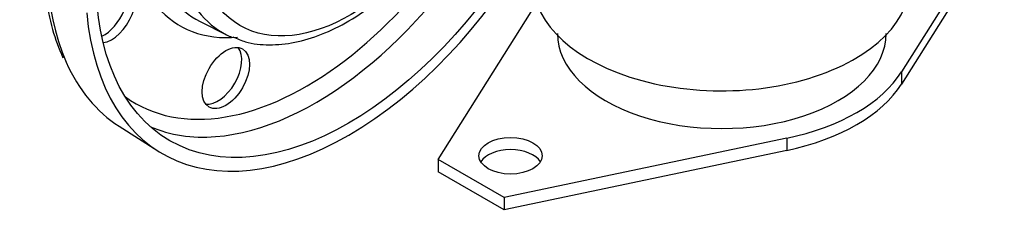
# Model space of a CAD drawing. Units: millimetres. Extents: x 154 to 6328, y 154 to 4415.
# Drawn here: x 5162 to 5487, y 2190 to 2254 of the extents above; entities that cross this region are included whole.
import ezdxf
from ezdxf.lldxf.tags import DXFTag

# ---------------------------------------------------------------- set-up
doc = ezdxf.new("R2010")
doc.units = ezdxf.units.MM
for name, color, linetype in [('22003_OUTRIGGER_', 7, 'Continuous'), ('62012_DN80_PRESS', 7, 'Continuous'), ('Default', 7, 'Continuous')]:
    doc.layers.add(name, color=color, linetype=linetype)
tags = doc.linetypes.add('PHANTOM2', pattern=[31.75, 15.875, -3.175, 3.175, -3.175, 3.175, -3.175]).pattern_tags.tags
tags[14:15] = [DXFTag(74, 4), DXFTag(75, 0), DXFTag(340, '0'), DXFTag(46, 0.0), DXFTag(50, 0.0), DXFTag(44, 0.0), DXFTag(45, 0.0)]
tags[12:13] = [DXFTag(74, 4), DXFTag(75, 0), DXFTag(340, '0'), DXFTag(46, 0.0), DXFTag(50, 0.0), DXFTag(44, 0.0), DXFTag(45, 0.0)]
tags[10:11] = [DXFTag(74, 4), DXFTag(75, 0), DXFTag(340, '0'), DXFTag(46, 0.0), DXFTag(50, 0.0), DXFTag(44, 0.0), DXFTag(45, 0.0)]
tags[8:9] = [DXFTag(74, 4), DXFTag(75, 0), DXFTag(340, '0'), DXFTag(46, 0.0), DXFTag(50, 0.0), DXFTag(44, 0.0), DXFTag(45, 0.0)]
tags[6:7] = [DXFTag(74, 4), DXFTag(75, 0), DXFTag(340, '0'), DXFTag(46, 0.0), DXFTag(50, 0.0), DXFTag(44, 0.0), DXFTag(45, 0.0)]
tags[4:5] = [DXFTag(74, 4), DXFTag(75, 0), DXFTag(340, '0'), DXFTag(46, 0.0), DXFTag(50, 0.0), DXFTag(44, 0.0), DXFTag(45, 0.0)]

# ---------------------------------------------------------------- blocks, each defined once
blk = doc.blocks.new('SE3')
at = {"layer": '22003_OUTRIGGER_', "color": 7, "linetype": 'Continuous'}
for p, q in [((5487.07, 2291.17), (5453.08, 2237.21)), ((5487.07, 2287.15), (5453.08, 2233.19)), ((5299.96, 2208.27), (5332.55, 2260)), ((5453.08, 2237.21), (5453.08, 2233.19)), ((5415.18, 2215.33), (5321.72, 2195.7)), ((5415.18, 2215.33), (5415.18, 2211.31)), ((5415.18, 2211.31), (5321.72, 2191.68)), ((5321.72, 2195.7), (5299.96, 2208.27)), ((5299.96, 2208.27), (5299.96, 2204.25)), ((5321.72, 2191.68), (5299.96, 2204.25)), ((5321.72, 2195.7), (5321.72, 2191.68))]:
    blk.add_line(p, q, dxfattribs=at)
for centre, major_axis, start_param, end_param in [((5393.62, 2266.89), (-62.22, 0), 0, 3.401888), ((5393.7, 2249.89), (-54.33, 0), 0, 3.141593), ((5393.52, 2249.72), (63.38, 0), 5.061177, 5.934397), ((5393.52, 2245.7), (63.38, 0), 5.061177, 5.934397), ((5323.89, 2205.5), (-10.46, 0), 3.480817, 5.943961)]:
    blk.add_ellipse(centre, major_axis=major_axis, ratio=0.57735, start_param=start_param, end_param=end_param, dxfattribs=at)
blk.add_ellipse((5323.89, 2209.52), major_axis=(-10.46, 0), ratio=0.57735, dxfattribs=at)
at = {"layer": '62012_DN80_PRESS', "color": 7, "linetype": 'PHANTOM2'}
for p, q in [((5221.25, 2253.87), (5230.02, 2249.47)), ((5194.49, 2219.28), (5207.33, 2211.12))]:
    blk.add_line(p, q, dxfattribs=at)
for centre, major_axis, start_param, end_param in [((5257.19, 2324.4), (61.21, 106.02), 0.024695, 2.742579), ((5270.37, 2316.8), (61.54, 106.59), 2.456362, 8.539212), ((5256.42, 2324.85), (41.79, 72.38), 0, 3.531581), ((5259.49, 2323.08), (58.82, 101.88), 3.517533, 5.910718), ((5259.44, 2323.11), (39.55, 68.51), 0, 3.175502), ((5267.93, 2318.21), (39.26, 68.01), 0, 3.175502), ((5256.42, 2324.85), (56.58, 97.99), 4.089162, 5.039001), ((5192.09, 2256.95), (-5.54, -9.59), 0.413766, 4.620049), ((5189.51, 2258.44), (5.54, 9.59), 3.83138, 6.04797), ((5267.93, 2318.21), (39.26, 68.01), 3.175502, 3.217408), ((5227.19, 2236.69), (5.54, 9.59), 3.376808, 6.04797), ((5257.19, 2324.4), (61.21, 106.02), 2.742579, 3.116897), ((5256.42, 2324.85), (56.58, 97.99), 3.081763, 4.089162), ((5259.49, 2323.08), (58.82, 101.88), 3.210607, 3.517533)]:
    blk.add_ellipse(centre, major_axis=major_axis, ratio=0.57735, start_param=start_param, end_param=end_param, dxfattribs=at)
for centre, major_axis in [((5270.37, 2316.8), (59.08, 102.32)), ((5271.24, 2316.29), (36.81, 63.75)), ((5229.77, 2235.2), (-5.54, -9.59))]:
    blk.add_ellipse(centre, major_axis=major_axis, ratio=0.57735, dxfattribs=at)
for points, knots in [([(5316.45, 2431.34), (5316.02, 2431.62), (5313.14, 2433.42), (5306.32, 2435.42), (5296.73, 2436.81), (5286.36, 2436.25), (5275.55, 2433.9), (5264.41, 2429.73), (5253.15, 2423.82), (5241.95, 2416.26), (5231.01, 2407.19), (5220.51, 2396.78), (5210.62, 2385.19), (5201.49, 2372.63), (5193.25, 2359.28), (5186.06, 2345.38), (5180.01, 2331.13), (5175.22, 2316.77), (5171.75, 2302.51), (5169.69, 2288.6), (5169.06, 2275.22), (5169.91, 2262.7), (5172.16, 2251.19), (5174.54, 2245.18), (5175.9, 2241.85)], [0, 0, 0, 0, 0.006816, 0.052789, 0.098826, 0.145296, 0.192335, 0.239835, 0.287594, 0.335448, 0.383282, 0.431072, 0.478816, 0.526525, 0.574215, 0.621905, 0.66961, 0.717346, 0.765133, 0.812989, 0.860926, 0.908942, 0.956996, 1, 1, 1, 1]), ([(5232.08, 2248.8), (5233.59, 2248.13), (5237.08, 2246.62), (5244.17, 2245.92), (5252.56, 2246.72), (5261.44, 2249.39), (5270.5, 2253.82), (5279.52, 2259.92), (5288.24, 2267.53), (5296.43, 2276.41), (5303.9, 2286.35), (5310.46, 2297.08), (5315.95, 2308.34), (5320.24, 2319.87), (5323.19, 2331.29), (5324.56, 2341.05), (5324.69, 2346.2), (5324.73, 2348.36)], [0, 0, 0, 0, 0.039495, 0.107017, 0.175526, 0.245526, 0.316649, 0.388264, 0.459898, 0.531416, 0.602826, 0.674179, 0.745539, 0.816962, 0.888514, 0.960266, 1, 1, 1, 1])]:
    blk.add_open_spline(points, degree=3, knots=knots, dxfattribs=at)

msp = doc.modelspace()

# ---------------------------------------------------------------- block references
at = {"layer": 'Default'}
msp.add_blockref('SE3', (0, 0), dxfattribs=at)

doc.saveas('drawing.dxf')
